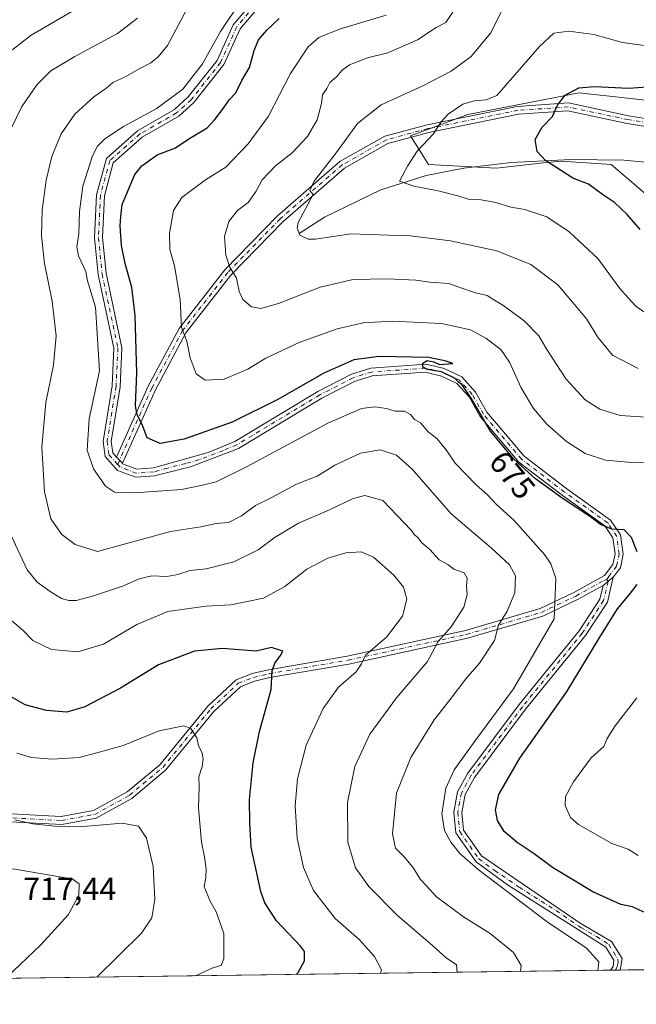
# Model space of a CAD drawing. Units: metres. Extents: x 594863 to 598358, y 4650426 to 4652781.
# Drawn here: x 597710 to 597903, y 4650451 to 4650759 of the extents above; entities that cross this region are included whole.
import ezdxf
from ezdxf.enums import TextEntityAlignment as Align

# ---------------------------------------------------------------- set-up
doc = ezdxf.new("R2010")
doc.units = ezdxf.units.M
doc.header["$MEASUREMENT"] = 0
doc.linetypes.add('DGN Style 4', pattern=[2.6384748266838614, 1.318413404963828, -0.6592067024819142, 0.001648016756204785, -0.6592067024819142])
for name, color, linetype, lineweight in [('Arbolado forestal CxS', 92, 'Continuous', 0), ('Camino Cxs', 7, 'Continuous', 0), ('Camino eje', 30, 'DGN Style 4', 13), ('Comarca CxS', 21, 'Continuous', 0), ('Comunidad Autónoma CxS', 142, 'Continuous', 0), ('Corriente natural lineal', 142, 'Continuous', 13), ('Curva de nivel maestra', 30, 'Continuous', 30), ('Curva de nivel normal', 30, 'Continuous', 0), ('Municipio CxS', 4, 'Continuous', 0), ('Pastizal CxS', 92, 'Continuous', 0), ('Provincia CxS', 1, 'Continuous', 0), ('Rótulo de curva de nivel directora', 7, 'Continuous', 0), ('Rótulo de punto de cota en terreno', 7, 'Continuous', 0)]:
    doc.layers.add(name, color=color, linetype=linetype, lineweight=lineweight)
doc.styles.add('Style-Arial', font='txt')

# ---------------------------------------------------------------- blocks, each defined once
blk = doc.blocks.new('*U5')
at = {"layer": 'Arbolado forestal CxS', "color": 92, "linetype": 'Continuous', "lineweight": 0}
for points in [[(597915.7396999998, 4650732.689300001, 648.8190999999933), (597885.4441000001, 4650736.0557, 650.3246999999974), (597850.6597999996, 4650729.323899999, 655.3617999999988), (597832.7067, 4650722.5919, 656.4275999999954), (597838.3167000003, 4650713.615700001, 654.2725000000064), (597859.6360999999, 4650712.493100001, 651.5660000000062), (597875.3104999998, 4650714.2347, 650.1998000000021), (597879.8334999997, 4650714.737299999, 649.7397000000057), (597895.5425000006, 4650713.615300001, 647.7029999999941), (597911.2505000001, 4650700.1505, 647.3684999999969)], [(598033.1967000002, 4650463.329299999, 649.7562000000034), (597111.6418000003, 4650450.772800001, 694.3317999999999)]]:
    blk.add_polyline3d(points, dxfattribs=at)

msp = doc.modelspace()

# ---------------------------------------------------------------- linework, layer by layer
at = {"layer": 'Arbolado forestal CxS', "color": 92, "linetype": 'Continuous', "lineweight": 0, "extrusion": (0.2047569477885073, 0.002789829220918304, 0.9788088726535189), "elevation": 136061.4376530079, "flags": 128}
msp.add_lwpolyline([(4641884.234793683, -647187.252393033), (4641884.234793683, -647049.4432429625)], dxfattribs=at)
at = {"layer": 'Arbolado forestal CxS', "color": 92, "linetype": 'Continuous', "lineweight": 0, "extrusion": (0.1589664007375028, 0.002166023191145108, 0.9872816172602928), "elevation": 105788.5272699232, "flags": 128}
msp.add_lwpolyline([(4641883.845146489, -652682.2421865568), (4641883.845146489, -652470.549803159)], dxfattribs=at)
at = {"layer": 'Arbolado forestal CxS', "color": 92, "linetype": 'Continuous', "lineweight": 0, "extrusion": (0.3516334407823776, 0.004782463758802105, 0.936125553205307), "elevation": 233116.1716720903, "flags": 128}
msp.add_lwpolyline([(4641900.343303099, -618620.316849662), (4641900.343303098, -618618.6280311107)], dxfattribs=at)
at = {"layer": 'Arbolado forestal CxS', "color": 92, "linetype": 'Continuous', "lineweight": 0, "extrusion": (0.2171855378413257, 0.002957574197551694, 0.9761258601775901), "elevation": 144270.7433061681, "flags": 128}
msp.add_lwpolyline([(4641889.091176988, -645233.728102713), (4641889.091176987, -645232.2534635236)], dxfattribs=at)
at = {"layer": 'Arbolado forestal CxS', "color": 92, "linetype": 'Continuous', "lineweight": 0}
msp.add_polyline3d([(597915.7396999998, 4650732.689300001, 648.8190999999933), (597885.4441000001, 4650736.0557, 650.3246999999974), (597850.6597999996, 4650729.323899999, 655.3617999999988), (597832.7067, 4650722.5919, 656.4275999999954), (597838.3167000003, 4650713.615700001, 654.2725000000064), (597859.6360999999, 4650712.493100001, 651.5660000000062), (597875.3104999998, 4650714.2347, 650.1998000000021), (597879.8334999997, 4650714.737299999, 649.7397000000057), (597895.5425000006, 4650713.615300001, 647.7029999999941), (597911.2505000001, 4650700.1505, 647.3684999999969)], dxfattribs=at)
at = {"layer": 'Camino Cxs', "color": 7, "linetype": 'Continuous', "lineweight": 0, "extrusion": (0.02001740975077173, -0.02027610933310997, 0.999594008934218), "elevation": -81654.06739125116, "flags": 128}
msp.add_lwpolyline([(3692677.08253087, 2888430.813494033), (3692677.08253087, 2888433.50192951)], dxfattribs=at)
msp.add_lwpolyline([(3692677.08253087, 2888430.813494033), (3692677.08253087, 2888433.50192951)], dxfattribs=at)
at = {"layer": 'Camino Cxs', "color": 7, "linetype": 'Continuous', "lineweight": 0, "extrusion": (0.08055589691025548, 0.06495618349344494, 0.9946313094302583), "elevation": 350920.6923047748, "flags": 128}
msp.add_lwpolyline([(3244954.849787351, -3366379.517586887), (3244954.849787351, -3366383.58592082)], dxfattribs=at)
msp.add_lwpolyline([(3244954.849787351, -3366379.517586887), (3244954.849787351, -3366383.58592082)], dxfattribs=at)
at = {"layer": 'Camino Cxs', "color": 7, "linetype": 'Continuous', "lineweight": 0, "extrusion": (0.232105721385014, 0.003150999768718248, 0.9726854606196187), "elevation": 154088.6002340929, "flags": 128}
msp.add_lwpolyline([(4641916.865140769, -642759.2592871537), (4641916.86514077, -642756.1540918866)], dxfattribs=at)
at = {"layer": 'Camino Cxs', "color": 7, "linetype": 'Continuous', "lineweight": 0}
for points in [[(597786.3000999996, 4650764.4001, 678.6015999999945), (597779.3701, 4650756.090100001, 678.5051999999996), (597774.2901, 4650744.9001, 678.5326999999961), (597764.9001000002, 4650733.030099999, 678.6974000000046), (597760.1700999998, 4650728.7301, 678.7789000000049), (597748.7001, 4650722.190099999, 678.6074999999983), (597739.6300999997, 4650714.1801, 678.3399999999965), (597736.8501000004, 4650703.8201, 678.1505999999936), (597736.2600999996, 4650690.780099999, 677.9339000000036), (597737.3701, 4650679.5801, 677.7863000000071), (597742.3201000001, 4650656.280099999, 677.4426999999996), (597741.7500999998, 4650644.030099999, 677.523199999996), (597738.9600999998, 4650626.970100001, 678.273000000001), (597739.4600999998, 4650623.340100001, 677.7502999999997), (597740.6501000002, 4650622.020099999, 677.5087000000058), (597742.5380999995, 4650620.1077, 677.4321000000054), (597742.4901000002, 4650620.0001, 677.4465000000055), (597747.0301000001, 4650618.290100001, 677.2890999999945), (597752.2200999996, 4650618.690099999, 677.138300000006), (597769.3101000005, 4650623.460100001, 676.7834000000003), (597777.6700999998, 4650626.970100001, 676.8151999999973), (597803.6601, 4650642.630100001, 676.7569999999978), (597814.2301000003, 4650648.040100001, 676.3325999999943), (597820.2301000003, 4650649.920100001, 676.4064999999973), (597837.5500999996, 4650651.1601, 675.6564999999973), (597843.2301000003, 4650649.8101, 675.4619999999995), (597848.7500999998, 4650647.1501, 675.2146999999968), (597853.0500999996, 4650642.420100001, 674.9279999999999), (597856.6001000004, 4650636.1501, 674.9208000000071), (597868.3201000001, 4650622.340100001, 674.588699999993), (597881.6201, 4650612.140100001, 674.6328999999969), (597895.3400999998, 4650602.340100001, 675.142200000002), (597898.4700999996, 4650597.690099999, 675.2945000000036), (597899.2600999996, 4650591.700099999, 675.4787000000069), (597898.3901000004, 4650587.4301, 675.6759000000021), (597896.1101000002, 4650584.4301, 676.0488000000041), (597892.9600999998, 4650581.890100001, 676.4698000000062), (597885.0100999996, 4650577.450099999, 678.167100000006), (597874.1101000002, 4650572.270099999, 681.2167999999947), (597850.5601000005, 4650565.350099999, 688.2085999999981), (597813.3800999997, 4650557.2601, 696.0976999999984), (597788.6901000004, 4650553.040100001, 700.4398999999976), (597783.8901000004, 4650551.9001, 701.4977999999975), (597779.4200999998, 4650550.1601, 702.6735000000045), (597771.1300999997, 4650542.420100001, 704.2323000000034), (597756.0000999998, 4650524.030099999, 707.3941999999952), (597745.4401000004, 4650515.190099999, 709.8107000000019), (597734.2600999996, 4650509.040100001, 710.1649999999936), (597723.4801000003, 4650507.040100001, 710.9143999999943), (597705.2801000001, 4650508.030099999, 712.1322999999975)], [(597705.6101000002, 4650510.5101, 711.2908000000026), (597723.3300999999, 4650509.540100001, 710.2146000000066), (597733.4301000005, 4650511.4101, 709.3401000000014), (597743.9801000003, 4650517.2301, 708.6082000000025), (597754.2001, 4650525.770099999, 706.9692000000068), (597769.2701000003, 4650544.090100001, 704.679099999994), (597778.1401000004, 4650552.350099999, 702.7912999999971), (597783.1501000002, 4650554.290100001, 701.6027000000031), (597788.1901000004, 4650555.4901, 700.8197999999975), (597812.9001000002, 4650559.710100001, 697.4535999999935), (597849.9401000004, 4650567.770099999, 688.8797999999952), (597873.2301000003, 4650574.620100001, 681.8438000000025), (597883.8701, 4650579.6801, 678.7688999999956), (597893.3800999997, 4650584.970100001, 676.4980999999971), (597896.0500999996, 4650588.4901, 676.0347000000038), (597896.7301000003, 4650591.790100001, 675.8126000000047), (597896.0701000001, 4650596.780099999, 675.6515000000073), (597893.5100999996, 4650600.5801, 675.485799999995), (597880.1901000004, 4650610.090100001, 675.801099999997), (597866.6101000002, 4650620.520099999, 675.4018999999971), (597854.5201000003, 4650634.7401, 675.918399999995), (597851.0100999996, 4650640.950099999, 675.8769999999931), (597847.2301000003, 4650645.110099999, 676.0908000000054), (597842.3901000004, 4650647.440099999, 676.1584000000003), (597837.2500999998, 4650648.6601, 676.7305000000051), (597820.7100999998, 4650647.450099999, 677.0292000000045), (597815.1700999998, 4650645.710100001, 677.6895999999979), (597804.9101, 4650640.460100001, 678.4388000000035), (597778.8601000002, 4650624.770099999, 678.3286999999982), (597763.8400999998, 4650619.050100001, 677.9955999999949), (597752.5601000005, 4650616.210100001, 678.4811000000045), (597746.6700999998, 4650615.7601, 678.7253999999957), (597740.9901000002, 4650617.9001, 677.8892000000051), (597737.0900999998, 4650622.2401, 678.0869999999995), (597736.4401000004, 4650626.9301, 678.4413000000059), (597739.2701000003, 4650644.4001, 678.2002999999969), (597739.8201000001, 4650656.140100001, 678.4535999999935), (597734.8901000004, 4650679.1801, 679.8472999999941), (597733.7600999996, 4650690.690099999, 678.6863000000012), (597734.3701, 4650704.130100001, 678.7415999999939), (597737.4700999996, 4650715.5701, 678.7771999999968), (597747.2200999996, 4650724.200099999, 679.4349999999977), (597758.7500999998, 4650730.8201, 679.7936000000045), (597763.1201, 4650734.790100001, 679.8742000000057), (597772.1101000002, 4650746.1501, 679.1062999999995), (597777.1901000004, 4650757.340100001, 679.0280000000057), (597784.6401000004, 4650766.270099999, 679.1650999999983)], [(597705.6101000002, 4650510.5101, 711.2908000000026), (597723.3300999999, 4650509.540100001, 710.2146000000066), (597733.4301000005, 4650511.4101, 709.3401000000014), (597743.9801000003, 4650517.2301, 708.6082000000025), (597754.2001, 4650525.770099999, 706.9692000000068), (597769.2701000003, 4650544.090100001, 704.679099999994), (597778.1401000004, 4650552.350099999, 702.7912999999971), (597783.1501000002, 4650554.290100001, 701.6027000000031), (597788.1901000004, 4650555.4901, 700.8197999999975), (597812.9001000002, 4650559.710100001, 697.4535999999935), (597849.9401000004, 4650567.770099999, 688.8797999999952), (597873.2301000003, 4650574.620100001, 681.8438000000025), (597883.8701, 4650579.6801, 678.7688999999956), (597893.3800999997, 4650584.970100001, 676.4980999999971), (597896.0500999996, 4650588.4901, 676.0347000000038), (597896.7301000003, 4650591.790100001, 675.8126000000047), (597896.0701000001, 4650596.780099999, 675.6515000000073), (597893.5100999996, 4650600.5801, 675.485799999995), (597880.1901000004, 4650610.090100001, 675.801099999997), (597866.6101000002, 4650620.520099999, 675.4018999999971), (597854.5201000003, 4650634.7401, 675.918399999995), (597851.0100999996, 4650640.950099999, 675.8769999999931), (597847.2301000003, 4650645.110099999, 676.0908000000054), (597842.3901000004, 4650647.440099999, 676.1584000000003), (597837.2500999998, 4650648.6601, 676.7305000000051), (597820.7100999998, 4650647.450099999, 677.0292000000045), (597815.1700999998, 4650645.710100001, 677.6895999999979), (597804.9101, 4650640.460100001, 678.4388000000035), (597778.8601000002, 4650624.770099999, 678.3286999999982), (597763.8400999998, 4650619.050100001, 677.9955999999949), (597752.5601000005, 4650616.210100001, 678.4811000000045), (597746.6700999998, 4650615.7601, 678.7253999999957), (597740.9901000002, 4650617.9001, 677.8892000000051), (597737.0900999998, 4650622.2401, 678.0869999999995), (597736.4401000004, 4650626.9301, 678.4413000000059), (597739.2701000003, 4650644.4001, 678.2002999999969), (597739.8201000001, 4650656.140100001, 678.4535999999935), (597734.8901000004, 4650679.1801, 679.8472999999941), (597733.7600999996, 4650690.690099999, 678.6863000000012), (597734.3701, 4650704.130100001, 678.7415999999939), (597737.4700999996, 4650715.5701, 678.7771999999968), (597747.2200999996, 4650724.200099999, 679.4349999999977), (597758.7500999998, 4650730.8201, 679.7936000000045), (597763.1201, 4650734.790100001, 679.8742000000057), (597772.1101000002, 4650746.1501, 679.1062999999995), (597777.1901000004, 4650757.340100001, 679.0280000000057), (597784.6401000004, 4650766.270099999, 679.1650999999983)], [(597786.3000999996, 4650764.4001, 678.6015999999945), (597779.3701, 4650756.090100001, 678.5051999999996), (597774.2901, 4650744.9001, 678.5326999999961), (597764.9001000002, 4650733.030099999, 678.6974000000046), (597760.1700999998, 4650728.7301, 678.7789000000049), (597748.7001, 4650722.190099999, 678.6074999999983), (597739.6300999997, 4650714.1801, 678.3399999999965), (597736.8501000004, 4650703.8201, 678.1505999999936), (597736.2600999996, 4650690.780099999, 677.9339000000036), (597737.3701, 4650679.5801, 677.7863000000071), (597742.3201000001, 4650656.280099999, 677.4426999999996), (597741.7500999998, 4650644.030099999, 677.523199999996), (597738.9600999998, 4650626.970100001, 678.273000000001), (597739.4600999998, 4650623.340100001, 677.7502999999997), (597740.6501000002, 4650622.020099999, 677.5087000000058)], [(597939.3901000004, 4650720.2401, 643.4223999999958), (597900.5301000001, 4650726.450099999, 648.0133999999962), (597881.9801000003, 4650730.4001, 649.7402000000002), (597866.4700999996, 4650729.370100001, 653.5017999999982), (597838.4001000002, 4650723.6501, 655.8430999999982), (597825.6300999997, 4650720.210100001, 658.5651999999973), (597812.0401, 4650712.5101, 659.3447000000015), (597792.7401000002, 4650695.7501, 662.3120999999956), (597776.4200999998, 4650679.030099999, 666.6382000000012), (597762.4001000002, 4650660.9801, 670.4091999999946), (597752.8101000005, 4650643.130100001, 674.3193000000028), (597742.5380999995, 4650620.1077, 677.4321000000054), (597740.6501000002, 4650622.020099999, 677.5087000000058), (597750.5701000001, 4650644.2401, 674.9663), (597760.3000999996, 4650662.350099999, 671.4752000000008), (597774.5401, 4650680.6801, 667.4106999999931), (597791.0201000003, 4650697.5701, 662.1561999999976), (597810.5900999998, 4650714.5601, 660.520399999994), (597824.6700999998, 4650722.540100001, 659.8107000000019), (597837.8701, 4650726.100099999, 656.3957999999984), (597866.1001000004, 4650731.850099999, 655.5051999999996), (597882.1601, 4650732.9101, 650.050700000007), (597900.9801000003, 4650728.9101, 649.1051000000007), (597940.1001000004, 4650722.6501, 643.8441000000021)], [(597740.6501000002, 4650622.020099999, 677.5087000000058), (597750.5701000001, 4650644.2401, 674.9663), (597760.3000999996, 4650662.350099999, 671.4752000000008), (597774.5401, 4650680.6801, 667.4106999999931), (597791.0201000003, 4650697.5701, 662.1561999999976), (597810.5900999998, 4650714.5601, 660.520399999994), (597824.6700999998, 4650722.540100001, 659.8107000000019), (597837.8701, 4650726.100099999, 656.3957999999984), (597866.1001000004, 4650731.850099999, 655.5051999999996), (597882.1601, 4650732.9101, 650.050700000007), (597900.9801000003, 4650728.9101, 649.1051000000007), (597940.1001000004, 4650722.6501, 643.8441000000021), (597971.7200999996, 4650709.420100001, 638.8813999999984), (597976.7001, 4650708.5101, 638.1358999999939), (597981.6201, 4650708.4901, 637.624299999996), (597991.5601000005, 4650710.200099999, 636.9593000000023), (597996.5601000005, 4650712.420100001, 636.7513999999937), (598003.4901000002, 4650716.9551, 637.1575000000012)], [(597999.0431000004, 4650703.174699999, 635.8695000000008), (597996.3267000001, 4650706.160499999, 636.0694999999978), (597992.0308999997, 4650707.926700001, 636.468200000003), (597990.6117000004, 4650707.430500001, 636.5222000000067), (597985.8784999996, 4650706.708100001, 636.9437999999936), (597981.7301000003, 4650705.9901, 637.3111999999965), (597976.4700999996, 4650706.020099999, 637.8340000000027), (597971.0701000001, 4650706.9901, 638.5201999999991), (597939.3901000004, 4650720.2401, 643.4223999999958), (597900.5301000001, 4650726.450099999, 648.0133999999962), (597881.9801000003, 4650730.4001, 649.7402000000002), (597866.4700999996, 4650729.370100001, 653.5017999999982), (597838.4001000002, 4650723.6501, 655.8430999999982), (597825.6300999997, 4650720.210100001, 658.5651999999973), (597812.0401, 4650712.5101, 659.3447000000015), (597792.7401000002, 4650695.7501, 662.3120999999956), (597776.4200999998, 4650679.030099999, 666.6382000000012), (597762.4001000002, 4650660.9801, 670.4091999999946), (597752.8101000005, 4650643.130100001, 674.3193000000028), (597742.5380999995, 4650620.1077, 677.4321000000054)], [(597742.5380999995, 4650620.1077, 677.4321000000054), (597742.4901000002, 4650620.0001, 677.4465000000055), (597747.0301000001, 4650618.290100001, 677.2890999999945), (597752.2200999996, 4650618.690099999, 677.138300000006), (597769.3101000005, 4650623.460100001, 676.7834000000003), (597777.6700999998, 4650626.970100001, 676.8151999999973), (597803.6601, 4650642.630100001, 676.7569999999978), (597814.2301000003, 4650648.040100001, 676.3325999999943), (597820.2301000003, 4650649.920100001, 676.4064999999973), (597837.5500999996, 4650651.1601, 675.6564999999973), (597843.2301000003, 4650649.8101, 675.4619999999995), (597848.7500999998, 4650647.1501, 675.2146999999968), (597853.0500999996, 4650642.420100001, 674.9279999999999), (597856.6001000004, 4650636.1501, 674.9208000000071), (597868.3201000001, 4650622.340100001, 674.588699999993), (597881.6201, 4650612.140100001, 674.6328999999969), (597895.3400999998, 4650602.340100001, 675.142200000002), (597898.4700999996, 4650597.690099999, 675.2945000000036), (597899.2600999996, 4650591.700099999, 675.4787000000069), (597898.3901000004, 4650587.4301, 675.6759000000021), (597896.1101000002, 4650584.4301, 676.0488000000041)], [(597896.1101000002, 4650584.4301, 676.0488000000041), (597894.3201000001, 4650576.640100001, 676.1135000000068), (597887.4600999998, 4650566.210100001, 676.4017000000022), (597868.7200999996, 4650543.130100001, 677.9533999999985), (597852.7301000003, 4650521.790100001, 678.3635000000068), (597849.8201000001, 4650516.470100001, 678.3907999999938), (597848.7401000002, 4650510.8201, 678.4167000000016), (597849.3201000001, 4650505.2401, 678.7491000000009), (597854.9600999998, 4650497.220100001, 679.1288999999961), (597885.7901, 4650476.170100001, 678.4735999999976), (597895.6601, 4650470.470100001, 677.9517999999953), (597898.9301000005, 4650465.1601, 677.793399999995), (597898.3203999996, 4650461.4915, 677.8925000000017)], [(597892.9600999998, 4650581.890100001, 676.4698000000062), (597885.0100999996, 4650577.450099999, 678.167100000006), (597874.1101000002, 4650572.270099999, 681.2167999999947), (597850.5601000005, 4650565.350099999, 688.2085999999981), (597813.3800999997, 4650557.2601, 696.0976999999984), (597788.6901000004, 4650553.040100001, 700.4398999999976), (597783.8901000004, 4650551.9001, 701.4977999999975), (597779.4200999998, 4650550.1601, 702.6735000000045), (597771.1300999997, 4650542.420100001, 704.2323000000034), (597756.0000999998, 4650524.030099999, 707.3941999999952), (597745.4401000004, 4650515.190099999, 709.8107000000019), (597734.2600999996, 4650509.040100001, 710.1649999999936), (597723.4801000003, 4650507.040100001, 710.9143999999943), (597705.2801000001, 4650508.030099999, 712.1322999999975), (597692.9401000004, 4650510.380100001, 712.0350000000036), (597674.4203000005, 4650515.949999999, 710.9492000000029)], [(597895.3003000002, 4650461.4505, 678.6132999999973), (597896.0900999998, 4650462.6501, 678.3867000000029), (597896.3400999998, 4650464.600099999, 678.1909000000014), (597893.8601000002, 4650468.630100001, 678.4521999999997), (597863.0301000001, 4650488.1801, 680.4357000000019), (597853.2200999996, 4650495.390100001, 680.6704999999929), (597846.8901000004, 4650504.4301, 679.4645000000019), (597846.2200999996, 4650510.9301, 678.9878000000026), (597847.4401000004, 4650517.3301, 678.6889999999985), (597850.5900999998, 4650523.100099999, 678.9094999999943), (597866.7401000002, 4650544.6501, 678.8395000000019), (597885.4401000004, 4650567.6801, 676.9459999999963), (597891.9801000003, 4650577.610099999, 676.5310000000027), (597892.9600999998, 4650581.890100001, 676.4698000000062)]]:
    msp.add_polyline3d(points, dxfattribs=at)
msp.add_polyline3d([(597892.9600999998, 4650581.890100001, 676.4698000000062), (597896.1101000002, 4650584.4301, 676.0488000000041), (597894.3201000001, 4650576.640100001, 676.1135000000068), (597887.4600999998, 4650566.210100001, 676.4017000000022), (597868.7200999996, 4650543.130100001, 677.9533999999985), (597852.7301000003, 4650521.790100001, 678.3635000000068), (597849.8201000001, 4650516.470100001, 678.3907999999938), (597848.7401000002, 4650510.8201, 678.4167000000016), (597849.3201000001, 4650505.2401, 678.7491000000009), (597854.9600999998, 4650497.220100001, 679.1288999999961), (597885.7901, 4650476.170100001, 678.4735999999976), (597895.6601, 4650470.470100001, 677.9517999999953), (597898.9301000005, 4650465.1601, 677.793399999995), (597898.3203999996, 4650461.491400001, 677.8925000000017), (597895.3003000002, 4650461.4505, 678.6132999999973), (597896.0900999998, 4650462.6501, 678.3867000000029), (597896.3400999998, 4650464.600099999, 678.1909000000014), (597893.8601000002, 4650468.630100001, 678.4521999999997), (597863.0301000001, 4650488.1801, 680.4357000000019), (597853.2200999996, 4650495.390100001, 680.6704999999929), (597846.8901000004, 4650504.4301, 679.4645000000019), (597846.2200999996, 4650510.9301, 678.9878000000026), (597847.4401000004, 4650517.3301, 678.6889999999985), (597850.5900999998, 4650523.100099999, 678.9094999999943), (597866.7401000002, 4650544.6501, 678.8395000000019), (597885.4401000004, 4650567.6801, 676.9459999999963), (597891.9801000003, 4650577.610099999, 676.5310000000027)], close=True, dxfattribs=at)
at = {"layer": 'Camino eje', "color": 30, "linetype": 'DGN Style 4', "lineweight": 13}
for points in [[(597785.4700999996, 4650765.335100001, 678.8323999999993), (597778.2801000001, 4650756.715100001, 678.713499999998), (597773.2001, 4650745.5251, 678.7203000000009), (597764.0100999996, 4650733.9101, 679.2357000000047), (597759.4600999998, 4650729.7751, 679.2467000000033), (597747.9600999998, 4650723.1951, 678.9563000000053), (597738.5500999996, 4650714.8751, 678.5620000000055), (597735.6101000002, 4650703.975099999, 678.4453000000067), (597735.0100999996, 4650690.735099999, 678.3092999999935), (597736.1300999997, 4650679.380100001, 678.8086000000039), (597741.0701000001, 4650656.210100001, 677.9478999999993), (597740.5100999996, 4650644.215100001, 677.8592000000062), (597737.7001, 4650626.950099999, 678.1408999999985), (597738.2751000002, 4650622.790100001, 677.8037999999942), (597741.0107000005, 4650619.7567, 677.6935999999987)], [(598003.1309000002, 4650711.380100001, 636.2228000000032), (597991.9650999998, 4650709.015100001, 636.6848000000027), (597981.6750999996, 4650707.2401, 637.3711000000039), (597976.5850999998, 4650707.265100001, 637.8972999999969), (597971.3951000003, 4650708.2051, 638.6763999999966), (597939.7451, 4650721.4451, 643.6181999999973), (597900.7550999997, 4650727.6801, 648.3582000000024), (597882.0701000001, 4650731.655099999, 649.8025999999954), (597866.2851, 4650730.610099999, 654.5283999999956), (597838.1350999996, 4650724.8751, 656.116200000004), (597825.1501000002, 4650721.3751, 659.1198000000004), (597811.3151000004, 4650713.5351, 659.9358999999968), (597791.8800999997, 4650696.6601, 662.148199999996), (597775.4801000003, 4650679.8551, 667.027900000001), (597761.3501000004, 4650661.665100001, 670.8775000000023), (597751.6901000004, 4650643.6851, 674.5584999999992), (597741.0107000005, 4650619.7567, 677.6935999999987)], [(597894.1501000002, 4650583.7633, 676.3485999999976), (597894.7451, 4650584.700099999, 676.2690000000002), (597897.2200999996, 4650587.960100001, 675.7998999999982), (597897.9951, 4650591.745100001, 675.5645999999979), (597897.2701000003, 4650597.235099999, 675.3944999999949), (597894.4250999996, 4650601.460100001, 675.2863000000071), (597880.9051000001, 4650611.1151, 675.1713000000018), (597867.4650999998, 4650621.4301, 674.9453000000067), (597855.5601000005, 4650635.4451, 675.3803000000044), (597852.0301000001, 4650641.6851, 675.2976000000053), (597847.9901000002, 4650646.130100001, 675.5938000000025), (597842.8101000005, 4650648.6251, 675.7822000000015), (597837.4001000002, 4650649.9101, 676.1947999999975), (597820.4700999996, 4650648.6851, 676.7103999999963), (597814.7001, 4650646.8751, 676.8534999999974), (597804.2851, 4650641.545100001, 677.5767999999953), (597778.2651000004, 4650625.870100001, 677.5418999999965), (597774.0850999998, 4650624.1151, 677.3429000000033), (597766.5751, 4650621.255100001, 677.3959000000032), (597762.3025000002, 4650620.0625, 677.3902999999991), (597756.6624999996, 4650618.6425, 677.2883000000002), (597752.3901000004, 4650617.450099999, 677.3086999999941), (597746.8501000004, 4650617.0251, 677.7508999999991), (597741.7401000002, 4650618.950099999, 677.6628000000055), (597741.0107000005, 4650619.7567, 677.6935999999987)], [(597673.3447000004, 4650517.580900001, 710.9101999999984), (597693.2451, 4650511.590100001, 711.3701000000001), (597705.4451000001, 4650509.270099999, 711.7060999999959), (597723.4051000001, 4650508.290100001, 710.4444999999978), (597733.8450999996, 4650510.225099999, 709.7351999999955), (597744.7100999998, 4650516.210100001, 709.1843999999984), (597755.1001000004, 4650524.9001, 707.1462999999932), (597770.2001, 4650543.255100001, 704.4407000000066), (597778.7801000001, 4650551.255100001, 702.6971000000049), (597783.5201000003, 4650553.095100001, 701.4502999999969), (597788.4401000004, 4650554.265100001, 700.6273999999976), (597813.1401000004, 4650558.485099999, 696.6901999999973), (597850.2500999998, 4650566.5601, 688.4973000000027), (597873.6700999998, 4650573.4451, 681.4812999999995), (597884.4401000004, 4650578.565099999, 678.4507000000012), (597893.1700999998, 4650583.4301, 676.486699999994), (597894.1501000002, 4650583.7633, 676.3485999999976)], [(597894.1501000002, 4650583.7633, 676.3485999999976), (597894.5351, 4650583.1601, 676.2822000000015), (597893.1501000002, 4650577.1251, 676.2918999999965), (597886.4501, 4650566.9451, 676.6747000000032), (597867.7301000003, 4650543.890100001, 678.3029999999999), (597851.6601, 4650522.4451, 678.6021999999939), (597848.6300999997, 4650516.9001, 678.5328000000009), (597847.4801000003, 4650510.8751, 678.5751000000018), (597848.1051000003, 4650504.835100001, 678.9867999999988), (597854.0900999998, 4650496.3051, 679.8214000000007), (597858.9951, 4650492.700099999, 679.5483999999997), (597866.7024999997, 4650487.4375, 679.2595000000001), (597878.2637, 4650480.1063, 678.7792999999947), (597885.9713000003, 4650474.843900001, 678.7857999999978), (597890.9062999999, 4650471.993899999, 678.3485999999976), (597894.7600999996, 4650469.550100001, 678.1762000000017), (597897.6350999996, 4650464.880100001, 677.8105999999971), (597897.6675000006, 4650463.8069, 677.8258999999962), (597897.3501000004, 4650462.642700001, 677.8966999999975), (597896.8810000002, 4650461.471999999, 678.0626000000047)]]:
    msp.add_polyline3d(points, dxfattribs=at)
at = {"layer": 'Comarca CxS', "color": 21, "linetype": 'Continuous', "lineweight": 0, "flags": 128}
msp.add_lwpolyline([(596844.4647973543, 4652760.59660551), (598313.1300007238, 4652780.609983487), (598345.160000724, 4650467.579983512), (597111.3940855587, 4650450.769391106)], dxfattribs=at)
at = {"layer": 'Comunidad Autónoma CxS', "color": 142, "linetype": 'Continuous', "lineweight": 0, "flags": 128}
msp.add_lwpolyline([(596844.4647973543, 4652760.59660551), (598313.1300007238, 4652780.609983487), (598345.160000724, 4650467.579983512), (597111.3940855587, 4650450.769391106)], dxfattribs=at)
at = {"layer": 'Corriente natural lineal', "color": 142, "linetype": 'Continuous', "lineweight": 13}
msp.add_polyline3d([(597797.8674, 4650692.0053, 660.3800999999949), (597805.7600999996, 4650697.120100001, 659.1622000000061), (597823.4401000004, 4650705.6801, 656.3362000000052), (597837.5800999999, 4650710.210100001, 654.3534000000072), (597849.3800999997, 4650712.450099999, 652.7520999999979), (597864.1601, 4650714.280099999, 651.1211000000039), (597882.9401000004, 4650715.2501, 649.380799999999), (597899.4600999998, 4650715.020099999, 647.2087999999932), (597920.6501000002, 4650712.9901, 644.8441000000021), (597935.8400999998, 4650713.9301, 643.2299000000058), (597944.2600999996, 4650711.950099999, 641.5384000000049), (597966.9200999998, 4650701.9301, 638.5016999999935), (597972.7901, 4650700.270099999, 638.2431999999973), (597984.9901000002, 4650697.630100001, 637.1855999999971), (597989.9301000005, 4650697.720100001, 636.4884000000021), (597994.8733999999, 4650699.178099999, 636.1039000000019)], dxfattribs=at)
at = {"layer": 'Curva de nivel maestra', "color": 30, "linetype": 'Continuous', "lineweight": 30, "flags": 128}
for points, elevation in [([(597903.6100000005, 4650592.380100001), (597901.9100000003, 4650596.9101), (597899.6100000005, 4650599.300100001), (597895.75, 4650599.540100001), (597892.1799999997, 4650600.920100001), (597889, 4650603.3201), (597880.1600000003, 4650609.1501), (597871.8700000001, 4650615.280099999), (597865.0099999999, 4650621.450099999), (597857.7599999999, 4650630.200099999), (597851.7000000002, 4650640.460100001), (597848.8799999999, 4650644.640100001), (597847.7400000002, 4650645.5001), (597846.7199999997, 4650646.640100001), (597842.3600000005, 4650648.700099999), (597838.0099999999, 4650649.460100001), (597836.5, 4650650.2401), (597836.5700000003, 4650651.420100001), (597837.8899999997, 4650652.280099999), (597839.9400000004, 4650651.880100001), (597841.7599999999, 4650651.040100001), (597845.9299999997, 4650651.390100001), (597843.8499999996, 4650652.110099999), (597838.4400000004, 4650653.280099999), (597822.8399999999, 4650653.5101), (597814.9100000003, 4650652.460100001), (597805.5599999996, 4650648.370100001), (597791.2000000002, 4650640.040100001), (597776.8600000005, 4650633.0001), (597761.79, 4650627.640100001), (597754.3600000005, 4650626.3201), (597750.29, 4650628.040100001), (597748.7100000001, 4650632.270099999), (597747.0899999999, 4650635.3301), (597746.5499999998, 4650638.130100001), (597747.04, 4650648.460100001), (597746.5199999996, 4650666.360099999), (597745.4000000004, 4650675.140100001), (597743.3799999999, 4650682.620100001), (597742.2599999999, 4650688.3301), (597741.8099999996, 4650694.470100001), (597741.9800000006, 4650697.420100001), (597742.4000000004, 4650701.0801), (597746.3600000005, 4650710.520099999), (597748.5599999996, 4650713.190099999), (597753.3799999999, 4650716.6601), (597759.1600000003, 4650718.8301), (597763.2599999999, 4650721.630100001), (597768.9800000006, 4650725.120100001), (597771.3899999997, 4650727.780099999), (597774.1299999999, 4650731.2301), (597775.9199999999, 4650733.9101), (597778.0099999999, 4650736.030099999), (597779.9100000003, 4650739.9801), (597782.2300000006, 4650743.9901), (597783.7100000001, 4650749.290100001), (597785.1399999997, 4650752.700099999), (597787.6900000004, 4650755.6501), (597791.5999999996, 4650759.340100001)], 675), ([(597904.5899999999, 4650693.350099999), (597900.5700000003, 4650698.0001), (597896.5199999996, 4650701.720100001), (597892.7699999996, 4650704.2301), (597888.4299999997, 4650707.440099999), (597883.5599999996, 4650709.3201), (597874.9600000001, 4650714.9001), (597872.3099999996, 4650717.7601), (597871.6900000004, 4650721.450099999), (597873.9199999999, 4650725.3101), (597877.1600000003, 4650728.710100001), (597878.75, 4650732.210100001), (597881.1500000004, 4650735.350099999), (597885.3399999999, 4650737.620100001), (597890.2800000003, 4650738.0601), (597901.0499999998, 4650737.540100001), (597909.5300000003, 4650738.200099999)], 650), ([(597905.7300000006, 4650479.5601), (597902.1699999999, 4650481.2601), (597898.5599999996, 4650482.020099999), (597889.8099999996, 4650485.9301), (597877.1500000004, 4650493.600099999), (597871.4100000003, 4650497.870100001), (597866.0700000003, 4650501.470100001), (597862.0199999996, 4650504.9001), (597859.9299999997, 4650508.3201), (597859.29, 4650511.620100001), (597860.3899999997, 4650516.470100001), (597866.9600000001, 4650527.800100001), (597881.5599999996, 4650548.470100001), (597891.9600000001, 4650565.7401), (597897.5, 4650574.540100001), (597901.29, 4650579.0601), (597903.6900000004, 4650582.130100001)], 675), ([(597796.8984000003, 4650460.1099), (597797.5199999996, 4650460.770099999), (597799.5300000003, 4650464.350099999), (597799.5, 4650467.290100001), (597798.2699999996, 4650468.940099999), (597790.7400000002, 4650476.9101), (597787.0999999996, 4650482.5101), (597785.79, 4650486.110099999), (597782.8499999996, 4650499.960100001), (597782.3700000001, 4650507.590100001), (597782.2400000002, 4650514.920100001), (597783.3799999999, 4650526.340100001), (597785.4100000003, 4650536.1601), (597789.0300000003, 4650549.3101), (597789.3799999999, 4650555.140100001), (597790.1799999997, 4650557.5801), (597792.0300000003, 4650559.9101), (597792.6799999997, 4650561.360099999), (597789.1500000004, 4650562.420100001), (597784.3700000001, 4650561.3101), (597773.7000000002, 4650562.120100001), (597765.04, 4650561.280099999), (597753.7800000003, 4650556.9801), (597741.9100000003, 4650549.7401), (597730.7800000003, 4650543.880100001), (597725.1200000001, 4650542.220100001), (597718.6799999997, 4650542.700099999), (597712.0999999996, 4650544.550100001), (597706.9800000006, 4650547.440099999)], 700.0000000000001)]:
    msp.add_lwpolyline(points, dxfattribs=dict(at, elevation=elevation))
at = {"layer": 'Curva de nivel normal', "color": 30, "linetype": 'Continuous', "lineweight": 0, "flags": 128}
for points, elevation in [([(597706.4000000004, 4650748.3201), (597713.9000000004, 4650754.110099999), (597727.4199999999, 4650761.960100001), (597733.7599999999, 4650765.9801), (597737.7100000001, 4650769.8201), (597740.2699999996, 4650774.340100001), (597742.1500000004, 4650779.9001), (597745.0300000003, 4650786.440099999), (597745.7199999997, 4650790.110099999), (597748.5199999996, 4650796.350099999), (597755.4900000002, 4650806.2401), (597761.2199999997, 4650813.530099999), (597761.5800000001, 4650816.9801), (597761.3399999999, 4650819.100099999), (597758.8600000005, 4650819.380100001), (597748.9400000004, 4650817.3101), (597727.2800000003, 4650812.120100001), (597716.6299999999, 4650810.300100001), (597710.2199999997, 4650810.940099999)], 695), ([(597891.3651999999, 4650461.3969), (597891.6600000003, 4650464.050100001), (597887.7699999996, 4650468.390100001), (597875.4800000006, 4650476.5601), (597853.8300000001, 4650492.960100001), (597848.1399999997, 4650497.9901), (597845.2800000003, 4650501.530099999), (597843.3600000005, 4650505.1801), (597842.4600000001, 4650510.4001), (597843.7400000002, 4650518.470100001), (597846.3300000001, 4650524.140100001), (597852.8600000005, 4650533.140100001), (597864.9600000001, 4650549.470100001), (597877.6799999997, 4650571.470100001), (597878.2100000001, 4650584.0101), (597876.6399999997, 4650588.670100001), (597874.6299999999, 4650591.520099999), (597865.0599999996, 4650602.3101), (597859.6299999999, 4650607.190099999), (597856.8399999999, 4650610.280099999), (597853.2400000002, 4650613.340100001), (597846.6799999997, 4650620.110099999), (597843.8700000001, 4650624.300100001), (597840.8799999999, 4650627.870100001), (597838.2599999999, 4650629.960100001), (597835.8600000005, 4650632.8101), (597833.9699999997, 4650633.860099999), (597832.7000000002, 4650635.370100001), (597830.7999999998, 4650636.460100001), (597827.8799999999, 4650636.390100001), (597825.1699999999, 4650637.3101), (597821.6500000004, 4650637.840100001), (597817.3700000001, 4650637.280099999), (597806.8300000001, 4650632.720100001), (597781.5499999998, 4650619.090100001), (597771.7999999998, 4650614.280099999), (597767.5700000003, 4650613.280099999), (597761.0099999999, 4650611.9001), (597746.3799999999, 4650610.890100001), (597740.04, 4650611.120100001), (597737.25, 4650612.9801), (597733.4400000004, 4650618.380100001), (597731.4900000002, 4650624.2601), (597732.04, 4650634.0601), (597735.3300000001, 4650649.0801), (597734.0300000003, 4650668.940099999), (597731.5700000003, 4650677.2301), (597731, 4650680.200099999), (597728.7400000002, 4650685.100099999), (597728.2599999999, 4650687.860099999), (597728.8399999999, 4650691.970100001), (597729.0800000001, 4650698.9301), (597730.1100000005, 4650706.850099999), (597733.0800000001, 4650716.340100001), (597734.6500000004, 4650719.340100001), (597736.9600000001, 4650721.7301), (597742.8200000003, 4650725.5101), (597753.04, 4650731.050100001), (597761.3799999999, 4650737.270099999), (597767.5999999996, 4650745.170100001), (597773.2000000002, 4650755.3101), (597779.7800000003, 4650765.110099999)], 680), ([(597903.9600000001, 4650649.780099999), (597895.9500000002, 4650653.920100001), (597891.2400000002, 4650659.7401), (597887.8399999999, 4650665.200099999), (597878.79, 4650675.940099999), (597870.3099999996, 4650682.3301), (597859.6799999997, 4650686.5801), (597845.2400000002, 4650689.770099999), (597831.7800000003, 4650691.4101), (597825.8799999999, 4650691.5101), (597813.9800000006, 4650691.920100001), (597802.9699999997, 4650690.270099999), (597800.6799999997, 4650690.290100001), (597798.0599999996, 4650691.5001), (597797.2100000001, 4650693.7301), (597797.4800000006, 4650695.450099999), (597802.2400000002, 4650704.2601), (597801.1699999999, 4650705.4901), (597802.5099999999, 4650708.4001), (597809.3700000001, 4650717.340100001), (597816.0899999999, 4650726.530099999), (597823.4600000001, 4650732.280099999), (597836.3700000001, 4650738.120100001), (597845.3700000001, 4650742.850099999), (597851.7000000002, 4650747.5001), (597857.7300000006, 4650754.7301), (597863.2800000003, 4650765.770099999)], 660), ([(597867.1037, 4650461.066400001), (597867.3099999996, 4650462.940099999), (597864.9600000001, 4650467.0001), (597857.5800000001, 4650472.970100001), (597849.3099999996, 4650478.1601), (597840.8099999996, 4650484.420100001), (597837.6399999997, 4650487.960100001), (597835.6900000004, 4650489.940099999), (597833.6500000004, 4650493.420100001), (597830.9299999997, 4650496.700099999), (597828.04, 4650499.6501), (597827.0499999998, 4650504.120100001), (597828.3300000001, 4650516.860099999), (597832.75, 4650528.0101), (597840.1100000005, 4650539.860099999), (597845.0599999996, 4650546.140100001), (597850.0199999996, 4650552.6601), (597854.2400000002, 4650557.5601), (597859, 4650564.6601), (597860.2000000002, 4650569.470100001), (597862.9000000004, 4650573.8301), (597865.3799999999, 4650579.5801), (597865.54, 4650584.9101), (597863.7300000006, 4650588.3301), (597858.0599999996, 4650593.520099999), (597845.3799999999, 4650604.3201), (597833.1799999997, 4650618.280099999), (597828.2800000003, 4650622.700099999), (597823.1399999997, 4650624.3101), (597817.0099999999, 4650623.3101), (597809.0099999999, 4650619.5701), (597803.4400000004, 4650616.100099999), (597797.0300000003, 4650613.550100001), (597788.8200000003, 4650609.2501), (597784.1900000004, 4650606.940099999), (597779.8200000003, 4650603.6801), (597775.7199999997, 4650601.550100001), (597771.7999999998, 4650601.2501), (597767.0599999996, 4650600.190099999), (597757.54, 4650598.7601), (597734.7100000001, 4650592.460100001), (597727.6799999997, 4650594.700099999), (597723.5700000003, 4650597.800100001), (597720.0899999999, 4650602.770099999), (597718.1100000005, 4650611.170100001), (597717.2300000006, 4650625.1801), (597718.5, 4650639.130100001), (597720.8799999999, 4650650.790100001), (597721.75, 4650659.9801), (597720.5300000003, 4650670.870100001), (597718.1299999999, 4650682.6601), (597717.1500000004, 4650691.360099999), (597717.3499999996, 4650699.4001), (597718.5899999999, 4650708.770099999), (597720.4299999997, 4650716.120100001), (597723.3099999996, 4650723.200099999), (597727.6100000005, 4650729.450099999), (597733.5899999999, 4650734.780099999), (597737.3499999996, 4650737.450099999), (597739.54, 4650739.360099999), (597743.5800000001, 4650741.140100001), (597747.7100000001, 4650743.550100001), (597751.3799999999, 4650745.420100001), (597753.7100000001, 4650747.300100001), (597756.5999999996, 4650750.860099999), (597762.6600000003, 4650762.290100001)], 685), ([(597909.7199999997, 4650634.360099999), (597898.3600000005, 4650635.100099999), (597891.9400000004, 4650637.0601), (597887.3300000001, 4650640.020099999), (597881.3899999997, 4650646.420100001), (597875.3200000003, 4650655.780099999), (597872.8899999997, 4650659.9801), (597868.2400000002, 4650664.690099999), (597861.5999999996, 4650669.600099999), (597858.4500000002, 4650671.5101), (597856.6900000004, 4650672.690099999), (597853.0800000001, 4650673.5001), (597848.1600000003, 4650675.120100001), (597844.6600000003, 4650676.4301), (597838.7000000002, 4650676.790100001), (597834.3799999999, 4650677.4101), (597825.4600000001, 4650677.880100001), (597814.7100000001, 4650677.6601), (597804.3799999999, 4650675.270099999), (597791.4100000003, 4650670.100099999), (597785.8499999996, 4650668.520099999), (597782.9400000004, 4650669.140100001), (597780.2199999997, 4650671.340100001), (597779.04, 4650673.920100001), (597778.1600000003, 4650678.030099999), (597776.1299999999, 4650681.550100001), (597774.9100000003, 4650685.280099999), (597774.4400000004, 4650691.0701), (597775.8499999996, 4650695.800100001), (597778.5, 4650699.200099999), (597781.8399999999, 4650701.780099999), (597784.3799999999, 4650705.300100001), (597786.2800000003, 4650708.8301), (597790.4199999999, 4650713.210100001), (597795.6399999997, 4650717.290100001), (597800.4000000004, 4650722.390100001), (597803.5, 4650727.620100001), (597804.8600000005, 4650732.780099999), (597805.1200000001, 4650735.450099999), (597806.4600000001, 4650737.450099999), (597807.4699999997, 4650739.350099999), (597809.5300000003, 4650741.050100001), (597811.25, 4650743.190099999), (597813.5700000003, 4650744.8101), (597819.1900000004, 4650747.0801), (597825.6100000005, 4650748.640100001), (597834.9100000003, 4650752.670100001), (597840.75, 4650756.4901), (597843.7000000002, 4650758.130100001), (597846.0899999999, 4650761.530099999)], 665.0000000000001), ([(597707.6799999997, 4650724.9301), (597710.9600000001, 4650731.8201), (597715.7599999999, 4650738.6801), (597720.1100000005, 4650742.920100001), (597727.6100000005, 4650747.5001), (597740.9500000002, 4650754.640100001), (597747.2599999999, 4650759.440099999)], 690), ([(597914.6500000004, 4650620.5001), (597902.0199999996, 4650620.360099999), (597893.75, 4650621.120100001), (597887.3799999999, 4650623.220100001), (597881.4800000006, 4650626.9301), (597875.4000000004, 4650632.340100001), (597871.1699999999, 4650637.280099999), (597867.3600000005, 4650643.790100001), (597863.6600000003, 4650651.7601), (597860.9199999999, 4650655.690099999), (597856.2199999997, 4650659.3201), (597851.4199999999, 4650661.850099999), (597842.4400000004, 4650663.870100001), (597827.04, 4650664.600099999), (597817.8399999999, 4650664.130100001), (597809.7400000002, 4650662.2401), (597797.8399999999, 4650657.940099999), (597787.4400000004, 4650653.030099999), (597781.7300000006, 4650649.530099999), (597774.3799999999, 4650646.4801), (597768.4299999997, 4650646.1801), (597765.6100000005, 4650648.110099999), (597763.7199999997, 4650653.130100001), (597762.6900000004, 4650658.3301), (597760.9600000001, 4650662.590100001), (597760.5599999996, 4650671.380100001), (597758.75, 4650681.9101), (597757.2999999998, 4650687.040100001), (597757.2000000002, 4650692.1601), (597758.4800000006, 4650699.200099999), (597761.0599999996, 4650703.3101), (597768.5499999998, 4650708.890100001), (597774.8200000003, 4650712.8301), (597781.8200000003, 4650720.120100001), (597788.2000000002, 4650728.780099999), (597795.1600000003, 4650742.120100001), (597800.6500000004, 4650750.440099999), (597803.9699999997, 4650753.4301), (597810.4600000001, 4650756.020099999), (597825.0999999996, 4650760.420100001)], 670), ([(597905.7199999997, 4650667.4801), (597903.2199999997, 4650669.3101), (597900.7999999998, 4650671.890100001), (597898.2300000006, 4650674.870100001), (597891.29, 4650684.210100001), (597882.3700000001, 4650692.610099999), (597875.4100000003, 4650697.2301), (597868.4600000001, 4650699.520099999), (597864.0599999996, 4650700.3101), (597859.4500000002, 4650701.800100001), (597854.2000000002, 4650702.7401), (597850.7800000003, 4650702.790100001), (597847.4699999997, 4650703.880100001), (597841.3700000001, 4650705.4101), (597833.7400000002, 4650706.850099999), (597829.2400000002, 4650708.380100001), (597831.7400000002, 4650713.120100001), (597834.8099999996, 4650717.780099999), (597839.7800000003, 4650723.120100001), (597842.25, 4650727.040100001), (597844.4699999997, 4650729.380100001), (597849.1100000005, 4650732.4801), (597852.6200000001, 4650733.590100001), (597856.3700000001, 4650733.940099999), (597859.6900000004, 4650735.270099999), (597873.0599999996, 4650750.620100001), (597877.54, 4650754.7601), (597882.2599999999, 4650755.350099999), (597890.0599999996, 4650754.3101), (597899.0599999996, 4650751.870100001), (597905.8099999996, 4650750.860099999)], 655), ([(597847.2838000003, 4650460.7963), (597847.1299999999, 4650463.140100001), (597843.8600000005, 4650465.270099999), (597839.6699999999, 4650469.030099999), (597828.54, 4650478.6601), (597819.6500000004, 4650487.6801), (597815.4400000004, 4650493.540100001), (597813.0599999996, 4650501.5001), (597813, 4650513.9001), (597815.29, 4650525.220100001), (597819.9600000001, 4650535.350099999), (597828.3399999999, 4650546.720100001), (597838.0199999996, 4650558.100099999), (597841.3499999996, 4650564.3201), (597845.3799999999, 4650568.9301), (597849.3700000001, 4650575.050100001), (597850.3899999997, 4650579.020099999), (597850.2400000002, 4650581.610099999), (597850.4400000004, 4650584.140100001), (597849.5199999996, 4650585.840100001), (597846.2999999998, 4650586.9901), (597844.4100000003, 4650588.4001), (597841.6399999997, 4650589.9001), (597838.6900000004, 4650593.100099999), (597836.1100000005, 4650595.360099999), (597835.0599999996, 4650596.8201), (597833.9699999997, 4650597.7301), (597832.8799999999, 4650599.220100001), (597824, 4650608.440099999), (597818.4199999999, 4650610.0001), (597814.7199999997, 4650609.0601), (597807.3499999996, 4650605.5001), (597797.6600000003, 4650601.360099999), (597790.2699999996, 4650596.9901), (597785.0300000003, 4650593.020099999), (597777.3700000001, 4650589.2301), (597768.7100000001, 4650587.0701), (597763.7100000001, 4650586.610099999), (597759.8799999999, 4650585.270099999), (597756.3600000005, 4650584.710100001), (597751.6900000004, 4650584.880100001), (597747.7800000003, 4650583.940099999), (597742.8399999999, 4650581.780099999), (597733.1600000003, 4650578.5001), (597728.04, 4650577.210100001), (597725.7199999997, 4650577.220100001), (597723.4600000001, 4650577.840100001), (597719.8799999999, 4650579.970100001), (597715.7999999998, 4650582.880100001), (597712.7199999997, 4650586.800100001), (597707.5099999999, 4650597.7601)], 690), ([(597823.2618000006, 4650460.4691), (597823.5700000003, 4650461.5601), (597821.4000000004, 4650465.7301), (597816.6100000005, 4650471.040100001), (597809.1299999999, 4650477.5801), (597802.2699999996, 4650486.380100001), (597799.1500000004, 4650493.590100001), (597797.1699999999, 4650502.8201), (597796.6100000005, 4650512.890100001), (597797.3399999999, 4650521.380100001), (597800.0199999996, 4650531.890100001), (597805.3099999996, 4650543.350099999), (597810.1900000004, 4650550.0701), (597815.6399999997, 4650554.880100001), (597817.3600000005, 4650557.380100001), (597818.7300000006, 4650560.110099999), (597825.1399999997, 4650565.6501), (597830.1299999999, 4650572.2401), (597831.5899999999, 4650577.540100001), (597830.4900000002, 4650581.3201), (597827.4400000004, 4650585.050100001), (597821.0800000001, 4650590.690099999), (597817.2400000002, 4650592.4001), (597812.4800000006, 4650592.090100001), (597806.7800000003, 4650590.460100001), (597800.2100000001, 4650586.970100001), (597793.2999999998, 4650581.590100001), (597786.6600000003, 4650577.920100001), (597776.4500000002, 4650575.860099999), (597768.6200000001, 4650575.4001), (597756.75, 4650573.7401), (597747.04, 4650569.6501), (597736.5899999999, 4650563.450099999), (597728.5599999996, 4650561.130100001), (597720.2599999999, 4650561.840100001), (597714.4199999999, 4650564.670100001), (597711.5599999996, 4650567.630100001), (597707.0199999996, 4650571.5601)], 695), ([(597904.0099999999, 4650497.380100001), (597900.8300000001, 4650499.340100001), (597895.6799999997, 4650501.140100001), (597885.2599999999, 4650507.020099999), (597882.7599999999, 4650509.270099999), (597881.1200000001, 4650513.0001), (597881.2400000002, 4650515.800100001), (597883.75, 4650520.420100001), (597889.2800000003, 4650527.950099999), (597893.2400000002, 4650531.4801), (597894.2999999998, 4650533.9801), (597896.7199999997, 4650537.960100001), (597903.5899999999, 4650546.7401)], 670), ([(597765.3548999997, 4650459.6801), (597770.8200000003, 4650462.1801), (597773.4500000002, 4650462.9001), (597774.2400000002, 4650465.040100001), (597774.2800000003, 4650472.960100001), (597771.8899999997, 4650479.710100001), (597769.8799999999, 4650483.220100001), (597768.1399999997, 4650487.6601), (597768.5899999999, 4650490.360099999), (597768.6900000004, 4650493.020099999), (597768.2400000002, 4650496.9801), (597767.2300000006, 4650501.5101), (597766.3099999996, 4650512.290100001), (597766.5499999998, 4650518.880100001), (597766.4000000004, 4650521.970100001), (597767.4299999997, 4650525.1801), (597767.7599999999, 4650527.470100001), (597767.4299999997, 4650529.5101), (597766.2999999998, 4650531.720100001), (597765.7999999998, 4650534.220100001), (597763.8899999997, 4650537.110099999), (597761.7100000001, 4650537.970100001), (597754.0199999996, 4650536.360099999), (597742.7100000001, 4650531.790100001), (597734.4500000002, 4650529.470100001), (597729, 4650528.0701), (597720.4500000002, 4650527.5101), (597714.0599999996, 4650528.020099999), (597709.4500000002, 4650529.4301)], 705), ([(597734.4452000001, 4650459.2587), (597748.4900000002, 4650473.090100001), (597751.6900000004, 4650477.800100001), (597752.6600000003, 4650483.7301), (597752.1600000003, 4650493.920100001), (597750.0800000001, 4650502.7301), (597747.5, 4650506.5001), (597742.4400000004, 4650507.4301), (597731.4800000006, 4650506.5801), (597722.4100000003, 4650506.440099999), (597714.3899999997, 4650507.220100001), (597708.7999999998, 4650508.5601)], 710), ([(597705.7202000003, 4650458.8673), (597706.1900000004, 4650459.210100001), (597716.9800000006, 4650469.4001), (597725.5499999998, 4650478.8201), (597728.8499999996, 4650484.8201), (597728.9100000003, 4650488.5101), (597726.7800000003, 4650490.020099999), (597722.8600000005, 4650490.620100001), (597708.8099999996, 4650493.030099999), (597700.2400000002, 4650493.5101), (597696.9199999999, 4650490.860099999), (597694.54, 4650483.8101), (597693.6299999999, 4650470.4801), (597694.5199999996, 4650460.7601), (597695.1704000002, 4650458.7236)], 715)]:
    msp.add_lwpolyline(points, dxfattribs=dict(at, elevation=elevation))
at = {"layer": 'Municipio CxS', "color": 4, "linetype": 'Continuous', "lineweight": 0, "flags": 128}
msp.add_lwpolyline([(596844.4647973543, 4652760.59660551), (598313.1300007238, 4652780.609983487), (598345.160000724, 4650467.579983512), (597111.3940855587, 4650450.769391106)], dxfattribs=at)
at = {"layer": 'Pastizal CxS', "color": 92, "linetype": 'Continuous', "lineweight": 0}
for points in [[(597911.2505000001, 4650700.1505, 647.3684999999969), (597895.5425000006, 4650713.615300001, 647.7029999999941), (597879.8334999997, 4650714.737299999, 649.7397000000057), (597875.3104999998, 4650714.2347, 650.1998000000021), (597859.6360999999, 4650712.493100001, 651.5660000000062), (597838.3167000003, 4650713.615700001, 654.2725000000064), (597832.7067, 4650722.5919, 656.4275999999954), (597850.6597999996, 4650729.323899999, 655.3617999999988), (597885.4441000001, 4650736.0557, 650.3246999999974), (597915.7396999998, 4650732.689300001, 648.8190999999933)], [(597915.7396999998, 4650732.689300001, 648.8190999999933), (597885.4441000001, 4650736.0557, 650.3246999999974), (597850.6597999996, 4650729.323899999, 655.3617999999988), (597832.7067, 4650722.5919, 656.4275999999954), (597838.3167000003, 4650713.615700001, 654.2725000000064), (597859.6360999999, 4650712.493100001, 651.5660000000062), (597875.3104999998, 4650714.2347, 650.1998000000021), (597879.8334999997, 4650714.737299999, 649.7397000000057), (597895.5425000006, 4650713.615300001, 647.7029999999941), (597911.2505000001, 4650700.1505, 647.3684999999969)]]:
    msp.add_polyline3d(points, dxfattribs=at)
at = {"layer": 'Provincia CxS', "color": 1, "linetype": 'Continuous', "lineweight": 0, "flags": 128}
msp.add_lwpolyline([(596844.4647973543, 4652760.59660551), (598313.1300007238, 4652780.609983487), (598345.160000724, 4650467.579983512), (597111.3940855587, 4650450.769391106)], dxfattribs=at)

# ---------------------------------------------------------------- block references
at = {"layer": 'Arbolado forestal CxS', "color": 92, "linetype": 'Continuous', "lineweight": 0}
msp.add_blockref('*U5', (0, 0), dxfattribs=at)

# ---------------------------------------------------------------- texts
at = {"layer": 'Rótulo de curva de nivel directora', "color": 7, "linetype": 'Continuous', "lineweight": 0, "style": 'Style-Arial'}
msp.add_text('675', height=7.000000000000002, rotation=309.6441659251743, dxfattribs=at).set_placement((597864.5771342055, 4650616.448477681), align=Align.MIDDLE_CENTER)
at = {"layer": 'Rótulo de punto de cota en terreno', "color": 7, "linetype": 'Continuous', "lineweight": 0, "style": 'Style-Arial'}
msp.add_text('717,44', height=7.000000000000002, dxfattribs=at).set_placement((597711.4096999997, 4650483.409700001))

doc.saveas('drawing.dxf')
